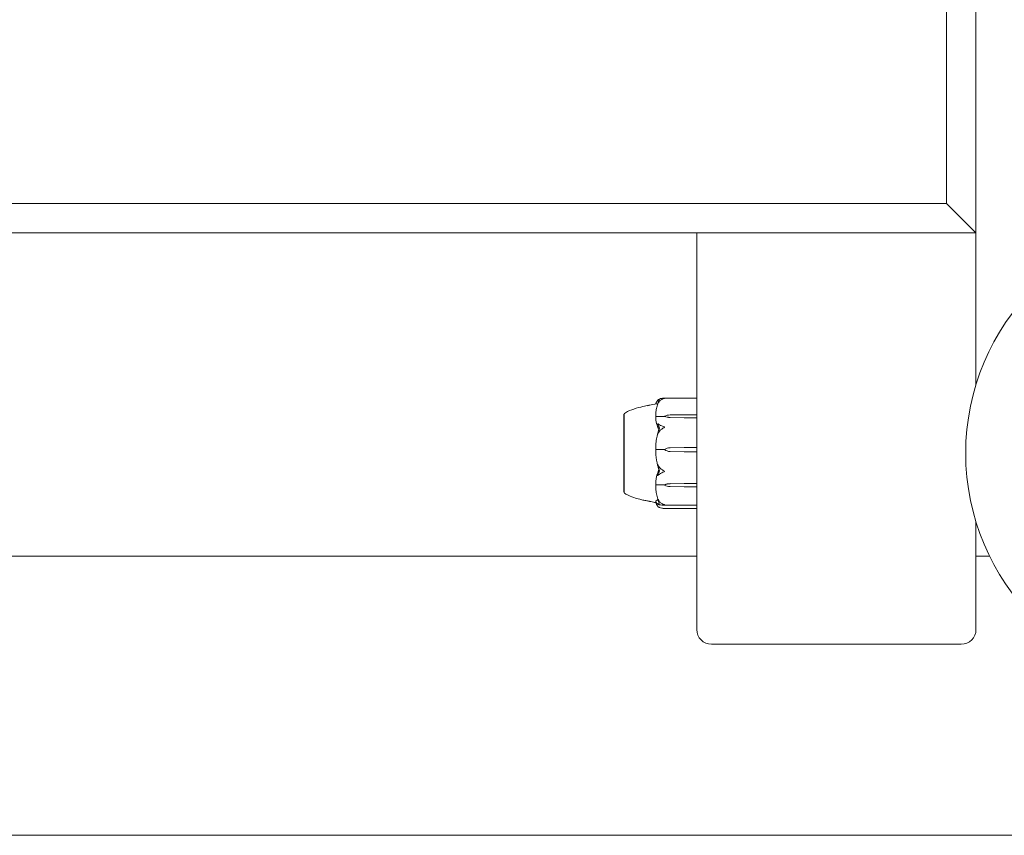
# Model space of a CAD drawing. Units: millimetres. Extents: x -7860 to 3380, y -7880 to 11845.
# Drawn here: x -4381 to -4046, y -1210 to -932 of the extents above; entities that cross this region are included whole.
import ezdxf

# ---------------------------------------------------------------- set-up
doc = ezdxf.new("R2010")
doc.units = ezdxf.units.MM
doc.header["$MEASUREMENT"] = 0
doc.layers.add('Activity Square Tower 8601', color=7, linetype='Continuous')

msp = doc.modelspace()

# ---------------------------------------------------------------- linework, layer by layer
at = {"layer": 'Activity Square Tower 8601', "linetype": 'Continuous', "lineweight": 0}
for p, q in [((-4056, -1005), (-4056, -75)), ((-4066, -85), (-4066, -995)), ((-4066, -995), (-4974, -995)), ((-4066, -995), (-4056, -1005)), ((-4984, -1005), (-4056, -1005)), ((-4151, -1005), (-4151, -1140)), ((-4056, -1056.67), (-4056, -1005)), ((-4162.43, -1061.26), (-4151.1, -1061.26)), ((-4175.8, -1066.75), (-4175.8, -1092.67)), ((-4175.75, -1066.75), (-4175.8, -1066.75)), ((-4162, -1067.53), (-4164.8, -1067.53)), ((-4162, -1067.38), (-4162, -1067.53)), ((-4160.07, -1066.96), (-4155.3, -1066.87)), ((-4155.3, -1067.89), (-4160.07, -1067.8)), ((-4155.3, -1067.89), (-4160.07, -1067.83)), ((-4155.3, -1066.87), (-4151.1, -1066.87)), ((-4151.1, -1067.89), (-4155.3, -1067.89)), ((-4162, -1078.77), (-4164.8, -1078.77)), ((-4162, -1078.75), (-4162, -1078.77)), ((-4160.07, -1078.11), (-4155.3, -1077.98)), ((-4155.3, -1077.98), (-4151.1, -1077.98)), ((-4155.3, -1079.53), (-4160.07, -1079.4)), ((-4155.3, -1079.53), (-4160.07, -1079.4)), ((-4151.1, -1079.53), (-4155.3, -1079.53)), ((-4162, -1090.73), (-4164.8, -1090.73)), ((-4162, -1090.86), (-4162, -1090.73)), ((-4160.07, -1090.35), (-4155.3, -1090.27)), ((-4160.07, -1090.37), (-4155.3, -1090.27)), ((-4155.3, -1091.45), (-4160.07, -1091.35)), ((-4155.3, -1090.27), (-4151.1, -1090.27)), ((-4151.1, -1091.45), (-4155.3, -1091.45)), ((-4175.8, -1092.67), (-4175.8, -1093.25)), ((-4175.75, -1093.25), (-4175.8, -1093.25)), ((-4151.1, -1097.67), (-4162.67, -1097.67)), ((-4151.1, -1098.74), (-4162.43, -1098.74)), ((-4056, -1140), (-4056, -1103.33)), ((-4151, -1115), (-4889, -1115)), ((-4051.38, -1115), (-4056, -1115)), ((-4146, -1145), (-4061, -1145)), ((-5110, -1210), (-3930, -1210))]:
    msp.add_line(p, q, dxfattribs=at)
msp.add_circle((-3980, -1080), 79.5, dxfattribs=at)
for centre, radius, start, end in [((-4151.1, -1061.36), 0.1, 360, 90), ((-4174.8, -1067.07), 1, 119.2265, 161.2846), ((-4174.8, -1092.93), 1, 198.724, 240.7827), ((-4151.1, -1097.57), 0.1, 270, 0), ((-4151.1, -1098.64), 0.1, 270, 0), ((-4146, -1140), 5, 180, 270), ((-4061, -1140), 5, 270, 0)]:
    msp.add_arc(centre, radius, start, end, dxfattribs=at)
at = {"layer": 'Activity Square Tower 8601', "linetype": 'Continuous', "lineweight": 0, "extrusion": (0, 0, -1)}
for centre, major_axis, ratio, start_param, end_param in [((-4159.97, -1069.24), (3.5, 0), 0.652167, -2.189134, -1.598722), ((-4159.97, -1065.52), (-3.5, 0), 0.652167, -1.542871, -0.952459), ((-4159.97, -1066.22), (-3.5, 0), 0.457761, -1.542871, -0.952459), ((-4151.1, -1066.94), (-0.1, 0), 0.675784, -4.712389, -3.141593), ((-4159.97, -1081.6), (3.5, 0), 0.997192, -2.189134, -1.598722), ((-4159.97, -1075.91), (-3.5, 0), 0.997192, -1.542871, -0.952459), ((-4159.97, -1075.98), (-3.5, 0), 0.977987, -1.542871, -0.952459), ((-4159.97, -1092.41), (3.5, 0), 0.590829, -2.189134, -1.598722), ((-4159.97, -1093.02), (3.5, 0), 0.758075, -2.189134, -1.598722), ((-4159.97, -1088.7), (-3.5, 0), 0.758075, -1.542871, -0.952459), ((-4151.1, -1090.19), (0.1, 0), 0.747822, 0, 1.570796), ((-4151.1, -1091.39), (0.1, 0), 0.556512, 0, 1.570796)]:
    msp.add_ellipse(centre, major_axis=major_axis, ratio=ratio, start_param=start_param, end_param=end_param, dxfattribs=at)
at = {"layer": 'Activity Square Tower 8601', "linetype": 'Continuous', "lineweight": 0}
for centre, major_axis, ratio, start_param, end_param in [((-4151.1, -1067.97), (-0.1, 0), 0.840367, -3.141593, -1.570796), ((-4151.1, -1077.97), (-0.1, 0), 0.050939, -4.712389, -3.141593), ((-4151.1, -1079.55), (0.1, 0), 0.200716, 0, 1.570796), ((-4143.94, -1080), (21.06, 0), 0.816395, -2.814609, -2.787847)]:
    msp.add_ellipse(centre, major_axis=major_axis, ratio=ratio, start_param=start_param, end_param=end_param, dxfattribs=at)
for points, knots in [([(-4164.93, -1063.23), (-4164.91, -1063.13), (-4164.88, -1063.03), (-4164.81, -1062.82), (-4164.76, -1062.71), (-4164.65, -1062.49), (-4164.59, -1062.39), (-4164.46, -1062.17), (-4164.38, -1062.07), (-4164.3, -1061.96)], [-1.494739, -1.494739, -1.494739, -1.494739, -1.4541345, -1.4541345, -1.4091374, -1.4091374, -1.3641403, -1.3641403, -1.3191433, -1.3191433, -1.3191433, -1.3191433]), ([(-4164.25, -1061.98), (-4164.27, -1061.99), (-4164.31, -1062.01), (-4164.32, -1062), (-4164.32, -1061.99), (-4164.32, -1061.99), (-4164.32, -1061.99), (-4164.31, -1061.98), (-4164.31, -1061.98), (-4164.31, -1061.98), (-4164.31, -1061.97), (-4164.31, -1061.97), (-4164.3, -1061.97), (-4164.3, -1061.96), (-4164.29, -1061.95), (-4164.28, -1061.93), (-4164.27, -1061.92), (-4164.2, -1061.85), (-4164.1, -1061.77), (-4163.98, -1061.7)], [0, 0, 0, 0, 0.02174229, 0.02174229, 0.02601809, 0.02601809, 0.02789878, 0.02789878, 0.02921607, 0.02921607, 0.0304774, 0.0304774, 0.03220048, 0.03220048, 0.03557693, 0.03557693, 0.04476146, 0.04476146, 0.09044467, 0.09044467, 0.09044467, 0.09044467]), ([(-4163.7, -1061.89), (-4163.86, -1061.88), (-4164.02, -1061.89), (-4164.19, -1061.95), (-4164.22, -1061.96), (-4164.25, -1061.98)], [0.0252215, 0.0252215, 0.0252215, 0.0252215, 0.1707724, 0.1707724, 0.2082955, 0.2082955, 0.2082955, 0.2082955]), ([(-4163.98, -1061.7), (-4163.89, -1061.64), (-4163.78, -1061.59), (-4163.48, -1061.46), (-4163.22, -1061.37), (-4162.94, -1061.32)], [0.9513258, 0.9513258, 0.9513258, 0.9513258, 1.0079171, 1.0079171, 1.1032338, 1.1032338, 1.1032338, 1.1032338]), ([(-4162.94, -1061.69), (-4163.22, -1061.84), (-4163.48, -1062.06), (-4163.78, -1062.39), (-4163.89, -1062.53), (-4163.98, -1062.68)], [3.7382233, 3.7382233, 3.7382233, 3.7382233, 3.8335399, 3.8335399, 3.8901312, 3.8901312, 3.8901312, 3.8901312]), ([(-4162.94, -1061.32), (-4162.77, -1061.28), (-4162.59, -1061.26), (-4162.22, -1061.26), (-4162.06, -1061.29), (-4162.01, -1061.3), (-4162.01, -1061.31), (-4162, -1061.31), (-4162, -1061.31), (-4162, -1061.31)], [0.0028316, 0.0028316, 0.0028316, 0.0028316, 0.0656741, 0.0656741, 0.1317735, 0.1317735, 0.1413425, 0.1413425, 0.1479934, 0.1479934, 0.1479934, 0.1479934]), ([(-4162, -1061.31), (-4162, -1061.31), (-4162, -1061.31), (-4162, -1061.32), (-4162, -1061.32), (-4162.01, -1061.32), (-4162.01, -1061.32), (-4162.02, -1061.33), (-4162.04, -1061.33), (-4162.09, -1061.35), (-4162.15, -1061.37), (-4162.37, -1061.43), (-4162.63, -1061.52), (-4162.94, -1061.69)], [0.1479934, 0.1479934, 0.1479934, 0.1479934, 0.1486352, 0.1486352, 0.1554192, 0.1554192, 0.1642585, 0.1642585, 0.1782597, 0.1782597, 0.2096161, 0.2096161, 0.2752826, 0.2752826, 0.2752826, 0.2752826]), ([(-4175.29, -1066.2), (-4174.37, -1065.68), (-4173.38, -1065.27), (-4171.37, -1064.59), (-4170.3, -1064.31), (-4169, -1064.02), (-4168.65, -1063.95), (-4167.93, -1063.81), (-4167.59, -1063.74), (-4167.26, -1063.67), (-4167.2, -1063.66), (-4167.11, -1063.64), (-4167.08, -1063.64), (-4167.04, -1063.63), (-4167.03, -1063.63), (-4167.03, -1063.63)], [0, 0, 0, 0, 3.174711, 3.174711, 6.501355, 6.501355, 7.826192, 7.826192, 9.583872, 9.583872, 10.01521, 10.01521, 10.338944, 10.338944, 10.497406, 10.497406, 10.497406, 10.497406]), ([(-4164.3, -1063.13), (-4164.39, -1063.4), (-4164.46, -1063.66), (-4164.6, -1064.19), (-4164.66, -1064.46), (-4164.76, -1065), (-4164.81, -1065.27), (-4164.89, -1065.81), (-4164.92, -1066.08), (-4164.97, -1066.63), (-4164.98, -1066.9), (-4164.99, -1067.17)], [1.3133819, 1.3133819, 1.3133819, 1.3133819, 1.3591256, 1.3591256, 1.4048694, 1.4048694, 1.4506132, 1.4506132, 1.4963569, 1.4963569, 1.5421007, 1.5421007, 1.5421007, 1.5421007]), ([(-4163.98, -1062.68), (-4164.12, -1062.88), (-4164.22, -1063.06), (-4164.28, -1063.17), (-4164.29, -1063.18), (-4164.3, -1063.19), (-4164.3, -1063.2), (-4164.31, -1063.2), (-4164.31, -1063.2), (-4164.31, -1063.2), (-4164.31, -1063.21), (-4164.32, -1063.21), (-4164.32, -1063.21), (-4164.32, -1063.2), (-4164.32, -1063.2), (-4164.32, -1063.19), (-4164.32, -1063.18), (-4164.31, -1063.16), (-4164.31, -1063.15), (-4164.29, -1063.1), (-4164.28, -1063.07), (-4164.26, -1063.02), (-4164.26, -1063), (-4164.25, -1062.99)], [0, 0, 0, 0, 0.0839151, 0.0839151, 0.0989446, 0.0989446, 0.1046848, 0.1046848, 0.1084776, 0.1084776, 0.1119224, 0.1119224, 0.1162276, 0.1162276, 0.1241078, 0.1241078, 0.1430125, 0.1430125, 0.1685672, 0.1685672, 0.220379, 0.220379, 0.2465121, 0.2465121, 0.2465121, 0.2465121]), ([(-4175.75, -1066.75), (-4175.75, -1066.75), (-4175.75, -1066.76), (-4175.75, -1066.82), (-4175.75, -1066.99), (-4175.75, -1067.27), (-4175.76, -1067.28), (-4175.76, -1067.29)], [-0.2594201, -0.2594201, -0.2594201, -0.2594201, -0.2122564, -0.2122564, -0.0091929, -0.0091929, 0, 0, 0, 0]), ([(-4175.76, -1067.29), (-4175.76, -1067.33), (-4175.76, -1067.37), (-4175.76, -1067.46), (-4175.76, -1067.5), (-4175.76, -1067.55)], [-0.08256828, -0.08256828, -0.08256828, -0.08256828, -0.0412753, -0.0412753, 0, 0, 0, 0]), ([(-4175.76, -1067.55), (-4175.75, -1067.58), (-4175.75, -1067.79), (-4175.75, -1068.44), (-4175.75, -1068.72), (-4175.75, -1069.63), (-4175.75, -1070.34), (-4175.75, -1071.9), (-4175.75, -1072.7), (-4175.75, -1073.6), (-4175.76, -1073.63), (-4175.76, -1073.66)], [-0.7260908, -0.7260908, -0.7260908, -0.7260908, -0.5452044, -0.5452044, -0.4343149, -0.4343149, -0.2122564, -0.2122564, -0.0091929, -0.0091929, 0, 0, 0, 0]), ([(-4164.92, -1067.56), (-4164.94, -1067.53), (-4164.95, -1067.49), (-4164.99, -1067.37), (-4164.99, -1067.27), (-4164.99, -1067.17)], [0.00423663, 0.00423663, 0.00423663, 0.00423663, 0.01823074, 0.01823074, 0.04229412, 0.04229412, 0.04229412, 0.04229412]), ([(-4164.99, -1067.97), (-4164.99, -1067.89), (-4164.99, -1067.8), (-4164.96, -1067.66), (-4164.94, -1067.6), (-4164.92, -1067.56)], [0, 0, 0, 0, 0.03830031, 0.03830031, 0.06712735, 0.06712735, 0.06712735, 0.06712735]), ([(-4164.07, -1071.58), (-4164.09, -1071.55), (-4164.1, -1071.51), (-4164.16, -1071.38), (-4164.2, -1071.31), (-4164.34, -1070.98), (-4164.44, -1070.72), (-4164.78, -1069.7), (-4164.94, -1068.9), (-4164.99, -1068.06), (-4164.99, -1068.02), (-4164.99, -1067.97)], [-0.9823146, -0.9823146, -0.9823146, -0.9823146, -0.9655303, -0.9655303, -0.9355677, -0.9355677, -0.8408895, -0.8408895, -0.5554016, -0.5554016, -0.5395267, -0.5395267, -0.5395267, -0.5395267]), ([(-4164.92, -1067.56), (-4164.91, -1067.55), (-4164.89, -1067.55), (-4164.85, -1067.53), (-4164.83, -1067.53), (-4164.8, -1067.53)], [-0.01326086, -0.01326086, -0.01326086, -0.01326086, -0.0075834, -0.0075834, 0, 0, 0, 0]), ([(-4164.25, -1070.24), (-4164.27, -1070.2), (-4164.31, -1070.1), (-4164.32, -1070.03), (-4164.32, -1070.02), (-4164.32, -1070.01), (-4164.32, -1070), (-4164.32, -1069.99), (-4164.31, -1069.99), (-4164.31, -1069.99), (-4164.31, -1069.98), (-4164.31, -1069.98), (-4164.3, -1069.98), (-4164.3, -1069.98), (-4164.3, -1069.97), (-4164.28, -1069.97), (-4164.27, -1069.97), (-4164.24, -1069.98), (-4164.2, -1070), (-4164.1, -1070.06), (-4164.04, -1070.11), (-4163.98, -1070.15)], [0, 0, 0, 0, 0.02163494, 0.02163494, 0.02503799, 0.02503799, 0.02658143, 0.02658143, 0.02759534, 0.02759534, 0.02851464, 0.02851464, 0.02967905, 0.02967905, 0.03180712, 0.03180712, 0.03715407, 0.03715407, 0.05318117, 0.05318117, 0.07430463, 0.07430463, 0.07430463, 0.07430463]), ([(-4163.98, -1070.15), (-4163.89, -1070.23), (-4163.78, -1070.31), (-4163.48, -1070.49), (-4163.22, -1070.61), (-4162.94, -1070.69)], [0.9513258, 0.9513258, 0.9513258, 0.9513258, 1.0079171, 1.0079171, 1.1032338, 1.1032338, 1.1032338, 1.1032338]), ([(-4162.94, -1071.76), (-4163.22, -1071.94), (-4163.48, -1072.2), (-4163.78, -1072.6), (-4163.89, -1072.77), (-4163.98, -1072.94)], [3.7382233, 3.7382233, 3.7382233, 3.7382233, 3.8335399, 3.8335399, 3.8901312, 3.8901312, 3.8901312, 3.8901312]), ([(-4162.94, -1070.69), (-4162.76, -1070.74), (-4162.57, -1070.81), (-4162.21, -1070.97), (-4162.06, -1071.05), (-4162.01, -1071.11), (-4162.01, -1071.11), (-4162, -1071.12), (-4162, -1071.13), (-4162, -1071.13)], [0.0003075, 0.0003075, 0.0003075, 0.0003075, 0.0653858, 0.0653858, 0.1281779, 0.1281779, 0.1373797, 0.1373797, 0.1437063, 0.1437063, 0.1437063, 0.1437063]), ([(-4162, -1071.13), (-4162, -1071.13), (-4162, -1071.13), (-4162, -1071.14), (-4162, -1071.14), (-4162.01, -1071.15), (-4162.01, -1071.16), (-4162.03, -1071.18), (-4162.04, -1071.19), (-4162.1, -1071.23), (-4162.16, -1071.27), (-4162.38, -1071.4), (-4162.64, -1071.56), (-4162.94, -1071.76)], [0.1437063, 0.1437063, 0.1437063, 0.1437063, 0.1444549, 0.1444549, 0.1510723, 0.1510723, 0.1597674, 0.1597674, 0.173602, 0.173602, 0.2046621, 0.2046621, 0.2689484, 0.2689484, 0.2689484, 0.2689484]), ([(-4175.76, -1073.66), (-4175.76, -1073.78), (-4175.76, -1073.9), (-4175.76, -1074.15), (-4175.76, -1074.27), (-4175.76, -1074.4)], [-0.08256828, -0.08256828, -0.08256828, -0.08256828, -0.0412753, -0.0412753, 0, 0, 0, 0]), ([(-4175.76, -1074.4), (-4175.75, -1074.47), (-4175.75, -1075.06), (-4175.75, -1076.42), (-4175.75, -1076.95), (-4175.75, -1078.55), (-4175.75, -1079.64), (-4175.75, -1081.71), (-4175.75, -1082.69), (-4175.75, -1083.68), (-4175.76, -1083.72), (-4175.76, -1083.75)], [-0.7260908, -0.7260908, -0.7260908, -0.7260908, -0.5452044, -0.5452044, -0.4343149, -0.4343149, -0.2122564, -0.2122564, -0.0091929, -0.0091929, 0, 0, 0, 0]), ([(-4164.26, -1073.15), (-4164.35, -1073.48), (-4164.43, -1073.81), (-4164.57, -1074.47), (-4164.63, -1074.8), (-4164.75, -1075.46), (-4164.8, -1075.8), (-4164.88, -1076.47), (-4164.91, -1076.8), (-4164.96, -1077.48), (-4164.98, -1077.81), (-4164.99, -1078.15)], [1.3045183, 1.3045183, 1.3045183, 1.3045183, 1.3518594, 1.3518594, 1.3992005, 1.3992005, 1.4465415, 1.4465415, 1.4938826, 1.4938826, 1.5412237, 1.5412237, 1.5412237, 1.5412237]), ([(-4163.98, -1072.94), (-4164.12, -1073.18), (-4164.22, -1073.38), (-4164.28, -1073.47), (-4164.29, -1073.48), (-4164.3, -1073.49), (-4164.3, -1073.49), (-4164.31, -1073.49), (-4164.31, -1073.49), (-4164.31, -1073.49), (-4164.31, -1073.49), (-4164.32, -1073.48), (-4164.32, -1073.48), (-4164.32, -1073.47), (-4164.32, -1073.47), (-4164.32, -1073.45), (-4164.32, -1073.43), (-4164.31, -1073.38), (-4164.31, -1073.35), (-4164.29, -1073.26), (-4164.27, -1073.19), (-4164.25, -1073.13)], [0, 0, 0, 0, 0.083782, 0.083782, 0.0989561, 0.0989561, 0.1046942, 0.1046942, 0.1084847, 0.1084847, 0.1119261, 0.1119261, 0.1162251, 0.1162251, 0.1240905, 0.1240905, 0.1441922, 0.1441922, 0.1755436, 0.1755436, 0.2440325, 0.2440325, 0.2440325, 0.2440325]), ([(-4164.92, -1078.77), (-4164.94, -1078.72), (-4164.95, -1078.66), (-4164.99, -1078.46), (-4165, -1078.31), (-4164.99, -1078.15)], [0.00423663, 0.00423663, 0.00423663, 0.00423663, 0.01823074, 0.01823074, 0.04331588, 0.04331588, 0.04331588, 0.04331588]), ([(-4164.99, -1079.39), (-4164.99, -1079.27), (-4164.99, -1079.13), (-4164.96, -1078.91), (-4164.94, -1078.83), (-4164.92, -1078.77)], [0, 0, 0, 0, 0.03830031, 0.03830031, 0.06712735, 0.06712735, 0.06712735, 0.06712735]), ([(-4164.92, -1078.77), (-4164.91, -1078.77), (-4164.89, -1078.77), (-4164.85, -1078.77), (-4164.83, -1078.77), (-4164.8, -1078.77)], [0.01860277, 0.01860277, 0.01860277, 0.01860277, 0.02428669, 0.02428669, 0.03187873, 0.03187873, 0.03187873, 0.03187873]), ([(-4164.07, -1084.94), (-4164.09, -1084.89), (-4164.1, -1084.83), (-4164.16, -1084.64), (-4164.2, -1084.51), (-4164.34, -1084), (-4164.44, -1083.61), (-4164.78, -1082.03), (-4164.94, -1080.81), (-4164.99, -1079.53), (-4164.99, -1079.46), (-4164.99, -1079.39)], [-0.9823146, -0.9823146, -0.9823146, -0.9823146, -0.9655303, -0.9655303, -0.9355677, -0.9355677, -0.8408895, -0.8408895, -0.5554016, -0.5554016, -0.5395267, -0.5395267, -0.5395267, -0.5395267]), ([(-4175.76, -1083.75), (-4175.76, -1083.88), (-4175.76, -1084.01), (-4175.76, -1084.27), (-4175.76, -1084.4), (-4175.76, -1084.53)], [-0.08254947, -0.08254947, -0.08254947, -0.08254947, -0.04127759, -0.04127759, 0, 0, 0, 0]), ([(-4175.76, -1084.53), (-4175.75, -1084.61), (-4175.75, -1085.21), (-4175.75, -1086.47), (-4175.75, -1086.93), (-4175.75, -1088.27), (-4175.75, -1089.08), (-4175.75, -1090.48), (-4175.75, -1091.07), (-4175.75, -1091.58), (-4175.76, -1091.6), (-4175.76, -1091.62)], [-0.7214567, -0.7214567, -0.7214567, -0.7214567, -0.5436204, -0.5436204, -0.4344505, -0.4344505, -0.2158362, -0.2158362, -0.0092558, -0.0092558, 0, 0, 0, 0]), ([(-4164.25, -1084.22), (-4164.27, -1084.15), (-4164.31, -1084), (-4164.32, -1083.9), (-4164.32, -1083.89), (-4164.32, -1083.87), (-4164.32, -1083.87), (-4164.31, -1083.87), (-4164.31, -1083.86), (-4164.31, -1083.86), (-4164.31, -1083.86), (-4164.31, -1083.86), (-4164.3, -1083.86), (-4164.3, -1083.86), (-4164.29, -1083.87), (-4164.28, -1083.88), (-4164.27, -1083.9), (-4164.2, -1084), (-4164.1, -1084.16), (-4163.98, -1084.37)], [0, 0, 0, 0, 0.02174229, 0.02174229, 0.02601809, 0.02601809, 0.02789878, 0.02789878, 0.02921606, 0.02921606, 0.0304774, 0.0304774, 0.03220048, 0.03220048, 0.03557693, 0.03557693, 0.04476146, 0.04476146, 0.09044466, 0.09044466, 0.09044466, 0.09044466]), ([(-4163.7, -1085.96), (-4163.86, -1085.5), (-4164.02, -1085.04), (-4164.19, -1084.46), (-4164.22, -1084.34), (-4164.25, -1084.22)], [0.0252215, 0.0252215, 0.0252215, 0.0252215, 0.1707724, 0.1707724, 0.2082955, 0.2082955, 0.2082955, 0.2082955]), ([(-4163.88, -1085.52), (-4163.88, -1085.52), (-4163.88, -1085.52), (-4163.95, -1085.33), (-4164.01, -1085.14), (-4164.07, -1084.94)], [-0.06235645, -0.06235645, -0.06235645, -0.06235645, -0.06220747, -0.06220747, 0, 0, 0, 0]), ([(-4163.98, -1084.37), (-4163.89, -1084.54), (-4163.78, -1084.7), (-4163.48, -1085.09), (-4163.22, -1085.34), (-4162.94, -1085.51)], [0.9513258, 0.9513258, 0.9513258, 0.9513258, 1.0079171, 1.0079171, 1.1032338, 1.1032338, 1.1032338, 1.1032338]), ([(-4162.94, -1085.51), (-4162.77, -1085.62), (-4162.59, -1085.73), (-4162.22, -1085.96), (-4162.06, -1086.05), (-4162.01, -1086.12), (-4162.01, -1086.12), (-4162, -1086.14), (-4162, -1086.14), (-4162, -1086.15)], [0.0028316, 0.0028316, 0.0028316, 0.0028316, 0.0656737, 0.0656737, 0.1317737, 0.1317737, 0.1413427, 0.1413427, 0.1479937, 0.1479937, 0.1479937, 0.1479937]), ([(-4164.99, -1090.22), (-4164.95, -1089.18), (-4164.77, -1088.13), (-4164.36, -1086.77), (-4164.23, -1086.43), (-4164.09, -1086.07), (-4164.08, -1086.05), (-4164.07, -1086.03)], [-0.4429016, -0.4429016, -0.4429016, -0.4429016, -0.118467, -0.118467, -0.0078112, -0.0078112, 0, 0, 0, 0]), ([(-4163.98, -1087.34), (-4164.12, -1087.48), (-4164.22, -1087.58), (-4164.28, -1087.6), (-4164.29, -1087.6), (-4164.3, -1087.6), (-4164.3, -1087.6), (-4164.31, -1087.59), (-4164.31, -1087.59), (-4164.31, -1087.59), (-4164.31, -1087.58), (-4164.32, -1087.58), (-4164.32, -1087.58), (-4164.32, -1087.57), (-4164.32, -1087.56), (-4164.32, -1087.54), (-4164.32, -1087.53), (-4164.31, -1087.49), (-4164.31, -1087.47), (-4164.29, -1087.42), (-4164.28, -1087.38), (-4164.26, -1087.33), (-4164.26, -1087.32), (-4164.25, -1087.3)], [0, 0, 0, 0, 0.0839151, 0.0839151, 0.0989446, 0.0989446, 0.1046848, 0.1046848, 0.1084776, 0.1084776, 0.1119224, 0.1119224, 0.1162276, 0.1162276, 0.1241078, 0.1241078, 0.1430125, 0.1430125, 0.1685672, 0.1685672, 0.220379, 0.220379, 0.2465121, 0.2465121, 0.2465121, 0.2465121]), ([(-4162.94, -1086.65), (-4163.22, -1086.76), (-4163.48, -1086.91), (-4163.78, -1087.14), (-4163.89, -1087.24), (-4163.98, -1087.34)], [3.7382233, 3.7382233, 3.7382233, 3.7382233, 3.8335399, 3.8335399, 3.8901312, 3.8901312, 3.8901312, 3.8901312]), ([(-4162, -1086.15), (-4162, -1086.15), (-4162, -1086.15), (-4162, -1086.15), (-4162, -1086.16), (-4162.01, -1086.17), (-4162.01, -1086.18), (-4162.02, -1086.19), (-4162.04, -1086.2), (-4162.09, -1086.24), (-4162.15, -1086.28), (-4162.37, -1086.4), (-4162.63, -1086.54), (-4162.94, -1086.65)], [0.1479937, 0.1479937, 0.1479937, 0.1479937, 0.1486355, 0.1486355, 0.1554195, 0.1554195, 0.1642588, 0.1642588, 0.1782601, 0.1782601, 0.2096165, 0.2096165, 0.2752831, 0.2752831, 0.2752831, 0.2752831]), ([(-4175.76, -1091.62), (-4175.76, -1091.69), (-4175.76, -1091.75), (-4175.76, -1091.88), (-4175.76, -1091.95), (-4175.76, -1092.01)], [-0.08618473, -0.08618473, -0.08618473, -0.08618473, -0.04308503, -0.04308503, 0, 0, 0, 0]), ([(-4175.76, -1092.01), (-4175.75, -1092.04), (-4175.75, -1092.33), (-4175.75, -1092.77), (-4175.75, -1092.9), (-4175.75, -1093.17), (-4175.75, -1093.25), (-4175.75, -1093.25)], [-0.7262315, -0.7262315, -0.7262315, -0.7262315, -0.544989, -0.544989, -0.4343274, -0.4343274, -0.2612427, -0.2612427, -0.2612427, -0.2612427]), ([(-4164.92, -1090.7), (-4164.94, -1090.66), (-4164.96, -1090.61), (-4164.99, -1090.46), (-4165, -1090.35), (-4164.99, -1090.22)], [0.00422557, 0.00422557, 0.00422557, 0.00422557, 0.01848472, 0.01848472, 0.04342436, 0.04342436, 0.04342436, 0.04342436]), ([(-4164.99, -1091.16), (-4164.99, -1091.06), (-4164.99, -1090.97), (-4164.96, -1090.81), (-4164.94, -1090.75), (-4164.92, -1090.7)], [0.00169739, 0.00169739, 0.00169739, 0.00169739, 0.03817723, 0.03817723, 0.06694884, 0.06694884, 0.06694884, 0.06694884]), ([(-4164.99, -1091.16), (-4164.98, -1091.46), (-4164.97, -1091.75), (-4164.92, -1092.35), (-4164.88, -1092.65), (-4164.81, -1093.25), (-4164.76, -1093.54), (-4164.65, -1094.13), (-4164.59, -1094.43), (-4164.45, -1095.01), (-4164.38, -1095.3), (-4164.3, -1095.59)], [-1.5419676, -1.5419676, -1.5419676, -1.5419676, -1.4959088, -1.4959088, -1.4498499, -1.4498499, -1.4037911, -1.4037911, -1.3577323, -1.3577323, -1.3116735, -1.3116735, -1.3116735, -1.3116735]), ([(-4164.92, -1090.7), (-4164.91, -1090.71), (-4164.89, -1090.71), (-4164.85, -1090.72), (-4164.83, -1090.73), (-4164.8, -1090.73)], [-0.01332488, -0.01332488, -0.01332488, -0.01332488, -0.0075834, -0.0075834, 0, 0, 0, 0]), ([(-4167.03, -1096.37), (-4167.03, -1096.37), (-4167.03, -1096.37), (-4167.04, -1096.37), (-4167.06, -1096.37), (-4167.12, -1096.36), (-4167.16, -1096.35), (-4167.36, -1096.31), (-4167.53, -1096.27), (-4168.08, -1096.16), (-4168.5, -1096.08), (-4169.42, -1095.88), (-4169.92, -1095.77), (-4171.06, -1095.48), (-4171.72, -1095.29), (-4173.28, -1094.76), (-4174.18, -1094.39), (-4175.12, -1093.89), (-4175.21, -1093.85), (-4175.29, -1093.8)], [1.002642, 1.002642, 1.002642, 1.002642, 1.062537, 1.062537, 1.267047, 1.267047, 1.639645, 1.639645, 2.72488, 2.72488, 4.517134, 4.517134, 6.2023, 6.2023, 8.302778, 8.302778, 11.226984, 11.226984, 11.509202, 11.509202, 11.509202, 11.509202]), ([(-4164.25, -1095.73), (-4164.27, -1095.68), (-4164.31, -1095.55), (-4164.32, -1095.49), (-4164.32, -1095.48), (-4164.32, -1095.48), (-4164.32, -1095.47), (-4164.32, -1095.47), (-4164.31, -1095.47), (-4164.31, -1095.48), (-4164.31, -1095.48), (-4164.31, -1095.48), (-4164.3, -1095.48), (-4164.3, -1095.49), (-4164.3, -1095.49), (-4164.28, -1095.51), (-4164.27, -1095.53), (-4164.24, -1095.59), (-4164.2, -1095.65), (-4164.1, -1095.83), (-4164.04, -1095.93), (-4163.98, -1096.03)], [0, 0, 0, 0, 0.02163494, 0.02163494, 0.02503799, 0.02503799, 0.02658143, 0.02658143, 0.02759534, 0.02759534, 0.02851464, 0.02851464, 0.02967905, 0.02967905, 0.03180712, 0.03180712, 0.03715407, 0.03715407, 0.05318117, 0.05318117, 0.07430463, 0.07430463, 0.07430463, 0.07430463]), ([(-4164.94, -1096.76), (-4165.49, -1096.69), (-4166.04, -1096.58), (-4166.76, -1096.43), (-4166.94, -1096.4), (-4167.11, -1096.36)], [0.904262, 0.904262, 0.904262, 0.904262, 2.589602, 2.589602, 3.120463, 3.120463, 3.120463, 3.120463]), ([(-4164.99, -1096.31), (-4164.95, -1096.21), (-4164.77, -1096.1), (-4164.38, -1095.99), (-4164.28, -1095.96), (-4164.18, -1095.94)], [-0.450191, -0.450191, -0.450191, -0.450191, -0.1204129, -0.1204129, -0.0301279, -0.0301279, -0.0301279, -0.0301279]), ([(-4164.22, -1097.33), (-4164.31, -1097.27), (-4164.39, -1097.2), (-4164.54, -1097.08), (-4164.61, -1097.02), (-4164.72, -1096.89), (-4164.78, -1096.82), (-4164.87, -1096.68), (-4164.9, -1096.61), (-4164.96, -1096.47), (-4164.98, -1096.39), (-4164.99, -1096.32)], [1.312817, 1.312817, 1.312817, 1.312817, 1.3594853, 1.3594853, 1.4061536, 1.4061536, 1.452822, 1.452822, 1.4994903, 1.4994903, 1.5461587, 1.5461587, 1.5461587, 1.5461587]), ([(-4164.99, -1096.4), (-4164.98, -1096.51), (-4164.97, -1096.62), (-4164.92, -1096.85), (-4164.89, -1096.96), (-4164.81, -1097.18), (-4164.76, -1097.29), (-4164.65, -1097.51), (-4164.59, -1097.61), (-4164.46, -1097.83), (-4164.38, -1097.93), (-4164.3, -1098.04)], [-1.5441413, -1.5441413, -1.5441413, -1.5441413, -1.4991417, -1.4991417, -1.4541421, -1.4541421, -1.4091425, -1.4091425, -1.3641429, -1.3641429, -1.3191433, -1.3191433, -1.3191433, -1.3191433]), ([(-4163.98, -1097.44), (-4164.12, -1097.4), (-4164.22, -1097.33), (-4164.28, -1097.28), (-4164.29, -1097.27), (-4164.3, -1097.26), (-4164.3, -1097.25), (-4164.31, -1097.25), (-4164.31, -1097.25), (-4164.31, -1097.24), (-4164.31, -1097.24), (-4164.32, -1097.23), (-4164.32, -1097.23), (-4164.32, -1097.23), (-4164.32, -1097.22), (-4164.32, -1097.22), (-4164.32, -1097.21), (-4164.31, -1097.2), (-4164.31, -1097.2), (-4164.29, -1097.19), (-4164.27, -1097.19), (-4164.25, -1097.19)], [0, 0, 0, 0, 0.083782, 0.083782, 0.0989561, 0.0989561, 0.1046942, 0.1046942, 0.1084847, 0.1084847, 0.1119261, 0.1119261, 0.1162251, 0.1162251, 0.1240905, 0.1240905, 0.1441922, 0.1441922, 0.1755415, 0.1755415, 0.2440323, 0.2440323, 0.2440323, 0.2440323]), ([(-4164.3, -1098.04), (-4164.3, -1098.04), (-4164.29, -1098.05), (-4164.28, -1098.07), (-4164.27, -1098.08), (-4164.2, -1098.15), (-4164.1, -1098.23), (-4163.98, -1098.3)], [0.03229794, 0.03229794, 0.03229794, 0.03229794, 0.03557757, 0.03557757, 0.0447634, 0.0447634, 0.09044833, 0.09044833, 0.09044833, 0.09044833]), ([(-4163.98, -1096.03), (-4163.89, -1096.19), (-4163.78, -1096.34), (-4163.48, -1096.71), (-4163.22, -1096.95), (-4162.94, -1097.11)], [0.9513258, 0.9513258, 0.9513258, 0.9513258, 1.0079171, 1.0079171, 1.1032338, 1.1032338, 1.1032338, 1.1032338]), ([(-4162.94, -1097.65), (-4163.22, -1097.62), (-4163.48, -1097.57), (-4163.78, -1097.5), (-4163.89, -1097.47), (-4163.98, -1097.44)], [3.7382233, 3.7382233, 3.7382233, 3.7382233, 3.8335399, 3.8335399, 3.8901312, 3.8901312, 3.8901312, 3.8901312]), ([(-4163.98, -1098.3), (-4163.89, -1098.36), (-4163.78, -1098.41), (-4163.48, -1098.54), (-4163.22, -1098.63), (-4162.94, -1098.68)], [0.9513258, 0.9513258, 0.9513258, 0.9513258, 1.0079171, 1.0079171, 1.1032338, 1.1032338, 1.1032338, 1.1032338]), ([(-4162.94, -1097.11), (-4162.76, -1097.22), (-4162.57, -1097.31), (-4162.21, -1097.47), (-4162.06, -1097.51), (-4162.01, -1097.54), (-4162.01, -1097.55), (-4162, -1097.55), (-4162, -1097.56), (-4162, -1097.56)], [0.0003058, 0.0003058, 0.0003058, 0.0003058, 0.0653852, 0.0653852, 0.1281758, 0.1281758, 0.1373774, 0.1373774, 0.1437039, 0.1437039, 0.1437039, 0.1437039]), ([(-4162, -1097.56), (-4162, -1097.56), (-4162, -1097.56), (-4162, -1097.56), (-4162, -1097.56), (-4162.01, -1097.57), (-4162.01, -1097.57), (-4162.03, -1097.58), (-4162.04, -1097.59), (-4162.1, -1097.6), (-4162.16, -1097.62), (-4162.38, -1097.65), (-4162.64, -1097.69), (-4162.94, -1097.65)], [0.1437039, 0.1437039, 0.1437039, 0.1437039, 0.1444525, 0.1444525, 0.1510698, 0.1510698, 0.1597648, 0.1597648, 0.1735994, 0.1735994, 0.2046593, 0.2046593, 0.2689442, 0.2689442, 0.2689442, 0.2689442])]:
    msp.add_open_spline(points, degree=3, knots=knots, dxfattribs=at)
for points in [[(-4164.25, -1062.99), (-4164.09, -1062.58), (-4163.91, -1062.21), (-4163.7, -1061.89)], [(-4167.91, -1063.83), (-4166.73, -1063.54), (-4165.53, -1063.27), (-4164.31, -1063.17)], [(-4163.7, -1071.41), (-4163.92, -1070.96), (-4164.1, -1070.57), (-4164.25, -1070.24)], [(-4164.25, -1073.13), (-4164.1, -1072.59), (-4163.92, -1072.01), (-4163.7, -1071.41)], [(-4163.9, -1071.98), (-4163.96, -1071.83), (-4164.02, -1071.69), (-4164.07, -1071.58)], [(-4164.07, -1086.03), (-4164.01, -1085.88), (-4163.95, -1085.71), (-4163.88, -1085.52)], [(-4164.25, -1087.3), (-4164.09, -1086.88), (-4163.91, -1086.43), (-4163.7, -1085.96)], [(-4164.99, -1096.32), (-4164.99, -1096.31), (-4164.99, -1096.31), (-4164.99, -1096.31)], [(-4164.99, -1096.4), (-4164.99, -1096.39), (-4164.99, -1096.39), (-4164.98, -1096.38)], [(-4163.7, -1097.02), (-4163.92, -1096.6), (-4164.1, -1096.16), (-4164.25, -1095.73)], [(-4164.25, -1097.19), (-4164.1, -1097.18), (-4163.92, -1097.13), (-4163.7, -1097.02)], [(-4162.94, -1098.68), (-4162.77, -1098.72), (-4162.6, -1098.74), (-4162.43, -1098.74)]]:
    msp.add_open_spline(points, degree=3, dxfattribs=at)

doc.saveas('drawing.dxf')
